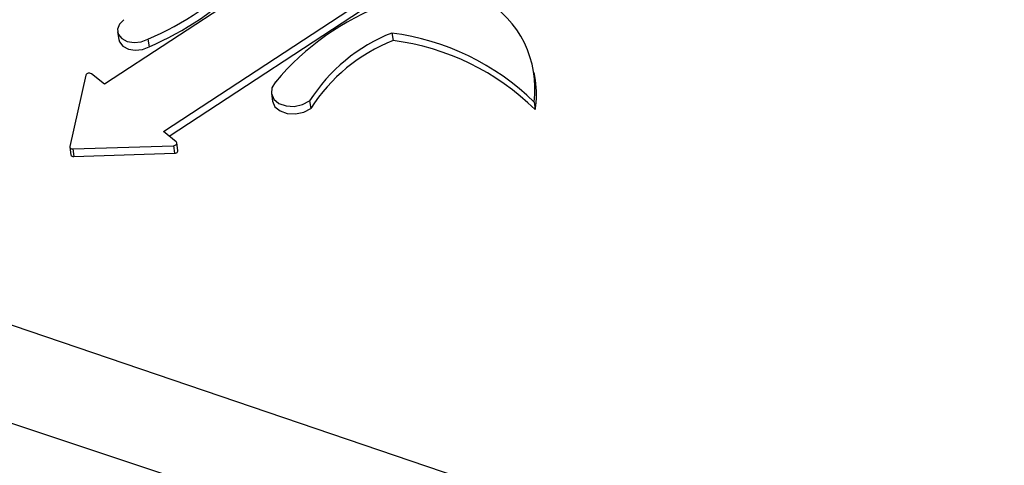
# Model space of a CAD drawing. Units: millimetres. Extents: x -5264 to 6455, y -826 to 3998.
# Drawn here: x 321 to 336, y 2148 to 2155 of the extents above; entities that cross this region are included whole.
import ezdxf

# ---------------------------------------------------------------- set-up
doc = ezdxf.new("R2010")
doc.units = ezdxf.units.MM

msp = doc.modelspace()

# ---------------------------------------------------------------- linework, layer by layer
for p, q in [((325.644, 2156.1), (322.264, 2153.887)), ((323.14, 2153.183), (327.581, 2156.091)), ((323.225, 2153.115), (327.599, 2155.979)), ((308.11, 2154.642), (373.515, 2132.434)), ((322.459, 2154.667), (322.476, 2154.554)), ((326.541, 2154.649), (326.558, 2154.537)), ((322.91, 2154.556), (322.928, 2154.444)), ((328.677, 2153.948), (328.659, 2154.06)), ((321.985, 2154.02), (321.747, 2152.959)), ((322.264, 2153.887), (322.069, 2154.042)), ((306.392, 2153.651), (373.515, 2131.386)), ((324.747, 2153.748), (324.764, 2153.636)), ((325.316, 2153.639), (325.333, 2153.527)), ((328.657, 2153.622), (328.674, 2153.51)), ((323.33, 2153.031), (323.14, 2153.183)), ((321.747, 2152.95), (321.764, 2152.838)), ((321.791, 2152.924), (323.291, 2152.973)), ((321.791, 2152.924), (321.808, 2152.812)), ((323.291, 2152.973), (323.308, 2152.861)), ((323.358, 2152.902), (323.341, 2153.014)), ((321.808, 2152.812), (323.308, 2152.861))]:
    msp.add_line(p, q)
at = {"flags": 128}
for points in [[(322.55, 2154.846), (322.486, 2154.78), (322.458, 2154.704), (322.47, 2154.629), (322.521, 2154.565), (322.603, 2154.522), (322.705, 2154.505), (322.812, 2154.517), (322.91, 2154.556)], [(322.476, 2154.554), (322.488, 2154.517), (322.538, 2154.453), (322.62, 2154.41), (322.722, 2154.393), (322.83, 2154.405), (322.928, 2154.444)], [(324.808, 2153.92), (324.755, 2153.835), (324.747, 2153.747), (324.783, 2153.665), (324.86, 2153.601), (324.966, 2153.564), (325.089, 2153.558), (325.21, 2153.584), (325.316, 2153.639)], [(324.764, 2153.636), (324.764, 2153.635), (324.8, 2153.553), (324.877, 2153.489), (324.983, 2153.452), (325.106, 2153.446), (325.228, 2153.472), (325.333, 2153.527)], [(323.291, 2152.973), (323.304, 2152.975), (323.317, 2152.98), (323.328, 2152.986), (323.336, 2152.995), (323.34, 2153.005), (323.341, 2153.014), (323.338, 2153.024), (323.33, 2153.031)], [(321.747, 2152.959), (321.747, 2152.952), (321.748, 2152.946), (321.752, 2152.939), (321.757, 2152.934), (321.764, 2152.929), (321.772, 2152.926), (321.781, 2152.924), (321.791, 2152.924)], [(323.308, 2152.861), (323.322, 2152.863), (323.334, 2152.868), (323.345, 2152.874), (323.353, 2152.883), (323.358, 2152.892), (323.358, 2152.902), (323.358, 2152.902)]]:
    msp.add_lwpolyline(points, dxfattribs=at)
for centre, radius, start, end in [((321.088, 2158.81), 4.627, 293.1884, 314.7284), ((321.106, 2158.698), 4.627, 293.1884, 314.7284), ((327.867, 2151.343), 3.999, 110.7874, 139.8838), ((327.135, 2153.822), 1.535, 352.5037, 60.0425), ((327.488, 2152.251), 2.578, 111.5691, 147.4191), ((326.063, 2150.969), 3.71, 45.6399, 82.5996), ((327.506, 2152.139), 2.578, 111.5691, 147.4191), ((326.08, 2150.857), 3.71, 45.6399, 82.5996), ((322.036, 2153.997), 0.0559, 54.0229, 155.8565), ((327.299, 2153.737), 1.394, 350.6409, 8.7174), ((321.802, 2152.852), 0.0406, 199.3824, 278.5095)]:
    msp.add_arc(centre, radius, start, end)

doc.saveas('drawing.dxf')
